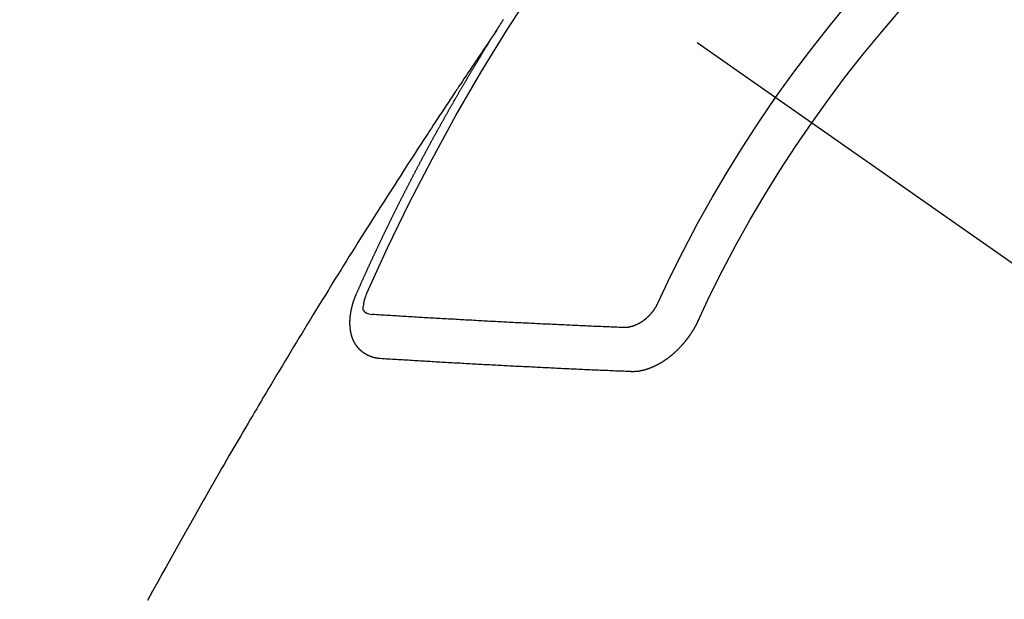
# Model space of a CAD drawing. Extents: x 83844 to 110317, y -25 to 8845.
# Drawn here: x 100120 to 100135, y 6777 to 6786 of the extents above; entities that cross this region are included whole.
import ezdxf

# ---------------------------------------------------------------- set-up
doc = ezdxf.new("R2010")
doc.units = 0
doc.header["$LTSCALE"] = 50
doc.header["$MEASUREMENT"] = 0
doc.linetypes.add('CENTER2', pattern=[1.125, 0.75, -0.125, 0.125, -0.125])
doc.linetypes.add('HIDDEN', pattern=[0.375, 0.25, -0.125])
doc.layers.get('0').update_dxf_attribs({"linetype": 'CONTINUOUS'})
doc.layers.get('DEFPOINTS').update_dxf_attribs({"color": 146, "linetype": 'CONTINUOUS'})
for name, color, linetype in [('150-機器', 8, 'CONTINUOUS'), ('160-文字', 254, 'CONTINUOUS'), ('166-寸法B', 11, 'CONTINUOUS')]:
    doc.layers.add(name, color=color, linetype=linetype)
doc.styles.add('KH001', font='txt')
doc.dimstyles.new('KH1xx030', dxfattribs={"dimscale": 30, "dimtxt": 2, "dimasz": 0.6, "dimexe": 0.3, "dimexo": 1.2, "dimgap": 0.5, "dimtad": 3, "dimdec": 1, "dimdsep": 46, "dimlunit": 6, "dimtxsty": 'KH001', "dimblk": 'DOT', "dimcen": 1, "dimdle": 1, "dimclrd": 256, "dimclre": 256, "dimclrt": 256, "dimadec": 0, "dimazin": 0, "dimtfac": 1, "dimtdec": 1, "dimtix": 1, "dimtmove": 2, "dimatfit": 3, "dimldrblk": 'CLOSEDBLANK', "dimfxl": 1, "dimtolj": 1, "dimtzin": 0, "dimlwd": -1, "dimlwe": -1, "dimarcsym": 0})

# ---------------------------------------------------------------- blocks, each defined once
blk = doc.blocks.new('_Dot')
at = {"color": 0, "linetype": 'ByBlock', "lineweight": -2}
blk.add_line((-0.5, 0), (-1, 0), dxfattribs=at)
at = {"color": 0, "linetype": 'ByBlock', "const_width": 0.5}
blk.add_lwpolyline([(-0.25, 0, 1), (0.25, 0, 1)], format="xyb", close=True, dxfattribs=at)
blk = doc.blocks.new('*D63')
at = {"layer": '166-寸法B', "transparency": 16777216}
for p, q in [((100238.782, 7009.942), (100238.782, 7171.697)), ((100032.933, 7009.942), (100247.782, 7009.942)), ((100238.782, 6752.942), (100238.782, 6991.942)), ((100062.933, 6734.942), (100247.782, 6734.942))]:
    blk.add_line(p, q, dxfattribs=at)
at = {"layer": 'DEFPOINTS', "color": 0, "transparency": 16777216}
for p in [(99996.933, 7009.942), (100238.782, 7009.942), (100026.933, 6734.942)]:
    blk.add_point(p, dxfattribs=at)
at = {"layer": '166-寸法B', "transparency": 16777216, "xscale": 18, "yscale": 18, "zscale": 18}
for p, rotation in [((100238.782, 7009.942), 90), ((100238.782, 6734.942), 270)]:
    blk.add_blockref('_Dot', p, dxfattribs=dict(at, rotation=rotation))
at = {"layer": '166-寸法B', "transparency": 16777216, "insert": (100193.782, 7102.337), "char_height": 60, "attachment_point": 5, "rotation": 90, "style": 'KH001'}
blk.add_mtext('\\A1;275', dxfattribs=at)
blk = doc.blocks.new('_ClosedBlank')
at = {"color": 0, "linetype": 'ByBlock', "lineweight": -2}
for p, q in [((-1, 0.16667), (0, 0)), ((-1, 0.16667), (-1, -0.16667)), ((0, 0), (-1, -0.16667))]:
    blk.add_line(p, q, dxfattribs=at)
blk = doc.blocks.new('F402_H')
at = {"layer": '150-機器', "color": 13, "linetype": 'CENTER2'}
blk.add_line((0, 0), (-244.018, -170.863), dxfattribs=at)
at = {"layer": '150-機器', "color": 13, "linetype": 'HIDDEN'}
for points in [[(-217.087, -153.962), (-217.091, -153.956), (-217.095, -153.95), (-217.097, -153.945), (-217.101, -153.939), (-217.105, -153.933), (-217.109, -153.927), (-217.112, -153.922), (-217.116, -153.916), (-217.119, -153.91), (-217.123, -153.905), (-217.127, -153.9), (-217.13, -153.893), (-217.133, -153.888), (-217.137, -153.883), (-217.14, -153.876), (-217.144, -153.871), (-217.148, -153.866), (-217.151, -153.859), (-217.155, -153.854), (-217.159, -153.849), (-217.162, -153.842), (-217.166, -153.837), (-217.169, -153.832), (-217.172, -153.826), (-217.176, -153.82), (-217.18, -153.815), (-217.183, -153.809), (-217.187, -153.803), (-217.19, -153.798)], [(-217.091, -153.956), (-217.048, -154.02), (-217.004, -154.085), (-216.961, -154.149), (-216.918, -154.213), (-216.888, -154.257), (-216.859, -154.301), (-216.829, -154.345), (-216.8, -154.389), (-216.783, -154.414), (-216.766, -154.439), (-216.749, -154.465), (-216.732, -154.49), (-216.715, -154.515), (-216.698, -154.54), (-216.681, -154.565), (-216.664, -154.59), (-216.651, -154.609), (-216.639, -154.628), (-216.626, -154.646), (-216.614, -154.665), (-216.588, -154.703), (-216.563, -154.741), (-216.538, -154.779), (-216.512, -154.817), (-216.5, -154.836), (-216.487, -154.855), (-216.474, -154.874), (-216.462, -154.893), (-216.445, -154.918), (-216.428, -154.943), (-216.412, -154.968), (-216.395, -154.993), (-216.378, -155.019), (-216.362, -155.044), (-216.345, -155.07), (-216.328, -155.095), (-216.291, -155.152), (-216.253, -155.209), (-216.216, -155.265), (-216.178, -155.322), (-216.149, -155.366), (-216.12, -155.411), (-216.091, -155.455), (-216.062, -155.499), (-216.041, -155.532), (-216.02, -155.564), (-215.998, -155.597), (-215.977, -155.629), (-215.928, -155.704), (-215.879, -155.779), (-215.83, -155.854), (-215.782, -155.93), (-215.728, -156.012), (-215.675, -156.095), (-215.622, -156.178), (-215.569, -156.26), (-215.52, -156.337), (-215.471, -156.413), (-215.422, -156.489), (-215.373, -156.565), (-215.312, -156.661), (-215.251, -156.756), (-215.19, -156.852), (-215.13, -156.948), (-215.09, -157.012), (-215.049, -157.075), (-215.009, -157.139), (-214.969, -157.203), (-214.925, -157.273), (-214.881, -157.344), (-214.837, -157.414), (-214.793, -157.484), (-214.749, -157.554), (-214.706, -157.625), (-214.662, -157.695), (-214.618, -157.766), (-214.571, -157.842), (-214.523, -157.919), (-214.476, -157.996), (-214.429, -158.073), (-214.393, -158.13), (-214.358, -158.188), (-214.322, -158.245), (-214.287, -158.303), (-214.244, -158.374), (-214.2, -158.444), (-214.157, -158.515), (-214.115, -158.586), (-214.072, -158.656), (-214.029, -158.727), (-213.986, -158.797), (-213.944, -158.868), (-213.901, -158.938), (-213.859, -159.009), (-213.816, -159.08), (-213.774, -159.15), (-213.731, -159.221), (-213.689, -159.292), (-213.647, -159.363), (-213.605, -159.434), (-213.566, -159.498), (-213.528, -159.563), (-213.49, -159.627), (-213.452, -159.691), (-213.422, -159.743), (-213.391, -159.794), (-213.361, -159.845), (-213.33, -159.897), (-213.292, -159.961), (-213.255, -160.025), (-213.217, -160.09), (-213.179, -160.154), (-213.134, -160.231), (-213.089, -160.309), (-213.044, -160.386), (-212.999, -160.464), (-212.962, -160.528), (-212.924, -160.593), (-212.887, -160.657), (-212.85, -160.722), (-212.809, -160.793), (-212.769, -160.864), (-212.728, -160.935), (-212.687, -161.006), (-212.662, -161.051), (-212.636, -161.096), (-212.61, -161.141), (-212.584, -161.186), (-212.559, -161.232), (-212.533, -161.277), (-212.507, -161.322), (-212.482, -161.368), (-212.409, -161.497), (-212.336, -161.626), (-212.263, -161.755), (-212.191, -161.884), (-212.14, -161.975), (-212.09, -162.065), (-212.04, -162.156), (-211.989, -162.246), (-211.911, -162.388), (-211.833, -162.531), (-211.754, -162.673)], [(-214.943, -157.995), (-214.948, -157.985), (-214.951, -157.977), (-214.955, -157.968), (-214.958, -157.96), (-214.962, -157.952), (-214.967, -157.943), (-214.97, -157.934), (-214.974, -157.926), (-214.977, -157.917), (-214.981, -157.909), (-214.985, -157.9), (-214.989, -157.891), (-214.993, -157.883), (-214.996, -157.874), (-215, -157.866), (-215.004, -157.857), (-215.008, -157.849), (-215.011, -157.84), (-215.015, -157.832), (-215.019, -157.822), (-215.023, -157.814), (-215.027, -157.806), (-215.03, -157.797), (-215.034, -157.789), (-215.039, -157.78), (-215.042, -157.772), (-215.046, -157.763), (-215.049, -157.755), (-215.053, -157.745), (-215.058, -157.737), (-215.061, -157.729), (-215.065, -157.72), (-215.068, -157.712), (-215.073, -157.703), (-215.077, -157.695), (-215.08, -157.686), (-215.084, -157.678), (-215.089, -157.669), (-215.092, -157.66), (-215.096, -157.652), (-215.1, -157.644), (-215.104, -157.635), (-215.108, -157.626), (-215.111, -157.618), (-215.116, -157.61), (-215.12, -157.601), (-215.123, -157.592), (-215.127, -157.584), (-215.132, -157.575), (-215.135, -157.566), (-215.139, -157.558), (-215.143, -157.55), (-215.147, -157.541), (-215.15, -157.532), (-215.155, -157.524), (-215.158, -157.516), (-215.162, -157.506), (-215.167, -157.498), (-215.17, -157.49), (-215.174, -157.481), (-215.179, -157.473), (-215.182, -157.464), (-215.186, -157.456), (-215.191, -157.447), (-215.194, -157.438), (-215.198, -157.43), (-215.203, -157.421), (-215.206, -157.413), (-215.21, -157.404), (-215.214, -157.396), (-215.218, -157.387), (-215.222, -157.378), (-215.226, -157.371), (-215.23, -157.361), (-215.234, -157.353), (-215.238, -157.345), (-215.242, -157.335), (-215.246, -157.328), (-215.25, -157.319), (-215.253, -157.311), (-215.258, -157.302), (-215.262, -157.293), (-215.266, -157.285), (-215.27, -157.276), (-215.274, -157.268), (-215.278, -157.26), (-215.282, -157.25), (-215.286, -157.242), (-215.29, -157.234), (-215.294, -157.225), (-215.298, -157.217), (-215.302, -157.208), (-215.307, -157.199), (-215.31, -157.191), (-215.315, -157.183), (-215.319, -157.174), (-215.322, -157.165), (-215.326, -157.157), (-215.331, -157.148), (-215.335, -157.14), (-215.338, -157.132), (-215.343, -157.123), (-215.347, -157.114), (-215.35, -157.106), (-215.355, -157.097), (-215.359, -157.089), (-215.363, -157.081), (-215.367, -157.071), (-215.371, -157.063), (-215.375, -157.055), (-215.38, -157.046), (-215.383, -157.038), (-215.388, -157.029), (-215.392, -157.02), (-215.396, -157.013), (-215.4, -157.003), (-215.405, -156.995), (-215.408, -156.987), (-215.413, -156.978), (-215.417, -156.97), (-215.421, -156.962), (-215.425, -156.952), (-215.429, -156.944), (-215.433, -156.935), (-215.438, -156.927), (-215.441, -156.919), (-215.446, -156.91), (-215.45, -156.901), (-215.454, -156.893), (-215.458, -156.884), (-215.462, -156.876), (-215.466, -156.867), (-215.471, -156.859), (-215.474, -156.851), (-215.479, -156.842), (-215.483, -156.833), (-215.488, -156.825), (-215.491, -156.816), (-215.495, -156.808), (-215.5, -156.799), (-215.504, -156.791), (-215.509, -156.782), (-215.512, -156.774), (-215.517, -156.766), (-215.521, -156.756), (-215.525, -156.748), (-215.529, -156.739), (-215.533, -156.731), (-215.538, -156.723), (-215.542, -156.714), (-215.546, -156.706), (-215.55, -156.697), (-215.555, -156.689), (-215.559, -156.681), (-215.563, -156.672), (-215.567, -156.664), (-215.571, -156.654), (-215.576, -156.646), (-215.58, -156.638), (-215.584, -156.629), (-215.589, -156.621), (-215.593, -156.612), (-215.597, -156.604), (-215.602, -156.595), (-215.605, -156.587), (-215.61, -156.579), (-215.614, -156.57), (-215.618, -156.562), (-215.623, -156.553), (-215.627, -156.544), (-215.631, -156.536), (-215.636, -156.528), (-215.639, -156.519), (-215.644, -156.51), (-215.649, -156.503), (-215.653, -156.493), (-215.657, -156.485), (-215.662, -156.477), (-215.665, -156.468), (-215.67, -156.459), (-215.675, -156.451), (-215.678, -156.443), (-215.683, -156.434), (-215.687, -156.426), (-215.691, -156.417), (-215.696, -156.409), (-215.701, -156.4), (-215.704, -156.392), (-215.709, -156.383), (-215.713, -156.375), (-215.718, -156.366), (-215.722, -156.358), (-215.726, -156.35), (-215.73, -156.341), (-215.735, -156.333), (-215.74, -156.324), (-215.744, -156.316), (-215.748, -156.307), (-215.752, -156.299), (-215.757, -156.29), (-215.761, -156.282), (-215.766, -156.273), (-215.77, -156.265), (-215.775, -156.256), (-215.778, -156.248), (-215.783, -156.239), (-215.788, -156.231), (-215.792, -156.223), (-215.796, -156.214), (-215.8, -156.206), (-215.805, -156.197), (-215.81, -156.189), (-215.814, -156.18), (-215.818, -156.172), (-215.823, -156.163), (-215.827, -156.155), (-215.831, -156.146), (-215.836, -156.138), (-215.841, -156.129), (-215.845, -156.121), (-215.849, -156.112), (-215.853, -156.104), (-215.858, -156.095), (-215.863, -156.087), (-215.867, -156.079), (-215.871, -156.07), (-215.876, -156.061), (-215.88, -156.054), (-215.885, -156.045), (-215.889, -156.037), (-215.893, -156.028), (-215.898, -156.02), (-215.903, -156.011), (-215.907, -156.003), (-215.912, -155.994), (-215.915, -155.986), (-215.92, -155.977), (-215.925, -155.969), (-215.93, -155.96), (-215.934, -155.952), (-215.939, -155.944), (-215.942, -155.935), (-215.947, -155.926), (-215.952, -155.918), (-215.957, -155.91), (-215.961, -155.902), (-215.966, -155.893), (-215.97, -155.884), (-215.974, -155.876), (-215.979, -155.867), (-215.983, -155.859), (-215.988, -155.85), (-215.993, -155.842), (-215.998, -155.834), (-216.002, -155.826), (-216.006, -155.817), (-216.01, -155.809), (-216.015, -155.8), (-216.02, -155.792), (-216.024, -155.783), (-216.029, -155.775), (-216.034, -155.767), (-216.038, -155.759), (-216.043, -155.75), (-216.047, -155.741), (-216.051, -155.733), (-216.056, -155.724), (-216.061, -155.716), (-216.065, -155.707), (-216.07, -155.699), (-216.075, -155.691), (-216.079, -155.683), (-216.084, -155.674), (-216.088, -155.666), (-216.093, -155.657), (-216.098, -155.648), (-216.102, -155.64), (-216.106, -155.631), (-216.111, -155.623), (-216.116, -155.615), (-216.12, -155.607), (-216.125, -155.598), (-216.129, -155.59), (-216.134, -155.581), (-216.139, -155.572), (-216.143, -155.565), (-216.148, -155.556), (-216.153, -155.548), (-216.158, -155.539), (-216.162, -155.531), (-216.167, -155.522), (-216.171, -155.515), (-216.176, -155.506), (-216.181, -155.497), (-216.185, -155.489), (-216.19, -155.48), (-216.194, -155.472), (-216.199, -155.464), (-216.204, -155.456), (-216.209, -155.447), (-216.214, -155.438), (-216.218, -155.43), (-216.223, -155.422), (-216.227, -155.414), (-216.232, -155.405), (-216.236, -155.397), (-216.241, -155.388), (-216.246, -155.38), (-216.25, -155.372), (-216.255, -155.363), (-216.26, -155.355), (-216.265, -155.346), (-216.269, -155.338), (-216.274, -155.33), (-216.279, -155.321), (-216.283, -155.313), (-216.288, -155.304), (-216.292, -155.296), (-216.297, -155.287), (-216.302, -155.279), (-216.306, -155.271), (-216.312, -155.263), (-216.317, -155.255), (-216.321, -155.246), (-216.326, -155.237), (-216.331, -155.229), (-216.336, -155.221), (-216.34, -155.213), (-216.345, -155.204), (-216.35, -155.195), (-216.354, -155.187), (-216.359, -155.179), (-216.363, -155.171), (-216.369, -155.162), (-216.374, -155.154), (-216.378, -155.146), (-216.383, -155.137), (-216.387, -155.129), (-216.392, -155.12), (-216.397, -155.112), (-216.402, -155.104), (-216.406, -155.095), (-216.412, -155.088), (-216.417, -155.079), (-216.421, -155.07), (-216.426, -155.062), (-216.431, -155.053), (-216.435, -155.046), (-216.44, -155.037), (-216.446, -155.029), (-216.45, -155.021), (-216.455, -155.012), (-216.46, -155.003), (-216.464, -154.995), (-216.469, -154.987), (-216.473, -154.979), (-216.479, -154.97), (-216.484, -154.962), (-216.488, -154.954), (-216.493, -154.945), (-216.498, -154.937), (-216.502, -154.928), (-216.508, -154.92), (-216.512, -154.912), (-216.517, -154.904), (-216.522, -154.895), (-216.527, -154.887), (-216.532, -154.879), (-216.537, -154.871), (-216.542, -154.862), (-216.546, -154.853), (-216.551, -154.845), (-216.557, -154.837), (-216.561, -154.828), (-216.566, -154.82), (-216.571, -154.812), (-216.576, -154.804), (-216.581, -154.796), (-216.586, -154.787), (-216.59, -154.779), (-216.595, -154.77), (-216.601, -154.762), (-216.605, -154.754), (-216.61, -154.745), (-216.615, -154.737), (-216.62, -154.729), (-216.625, -154.721), (-216.63, -154.712), (-216.634, -154.704), (-216.64, -154.696), (-216.644, -154.688), (-216.649, -154.679), (-216.654, -154.67), (-216.659, -154.663), (-216.664, -154.654), (-216.669, -154.645), (-216.674, -154.638), (-216.679, -154.629), (-216.684, -154.621), (-216.688, -154.613), (-216.694, -154.605), (-216.699, -154.596), (-216.703, -154.588), (-216.709, -154.58), (-216.714, -154.571), (-216.718, -154.563), (-216.723, -154.554), (-216.728, -154.547), (-216.733, -154.538), (-216.738, -154.529), (-216.743, -154.522), (-216.748, -154.513), (-216.753, -154.505), (-216.758, -154.497), (-216.763, -154.489), (-216.768, -154.48), (-216.773, -154.472), (-216.778, -154.464), (-216.783, -154.455), (-216.788, -154.448), (-216.793, -154.439), (-216.798, -154.43), (-216.803, -154.423), (-216.808, -154.414), (-216.813, -154.405), (-216.818, -154.398), (-216.823, -154.389), (-216.828, -154.381), (-216.833, -154.373), (-216.838, -154.364), (-216.843, -154.356), (-216.848, -154.348), (-216.853, -154.34), (-216.858, -154.331), (-216.863, -154.323), (-216.868, -154.315), (-216.873, -154.307), (-216.878, -154.299), (-216.883, -154.29), (-216.888, -154.282), (-216.893, -154.274), (-216.898, -154.266), (-216.904, -154.257), (-216.908, -154.25), (-216.913, -154.241), (-216.919, -154.233), (-216.923, -154.225), (-216.929, -154.216), (-216.934, -154.208), (-216.94, -154.2), (-216.944, -154.192), (-216.949, -154.183), (-216.955, -154.175), (-216.959, -154.167), (-216.965, -154.159), (-216.97, -154.15), (-216.975, -154.143), (-216.98, -154.134), (-216.985, -154.126), (-216.99, -154.118), (-216.995, -154.11), (-217, -154.101), (-217.005, -154.093), (-217.01, -154.085), (-217.015, -154.076), (-217.02, -154.069), (-217.025, -154.06), (-217.031, -154.052), (-217.036, -154.043), (-217.041, -154.036), (-217.046, -154.027), (-217.052, -154.019), (-217.056, -154.011), (-217.062, -154.003), (-217.067, -153.994), (-217.072, -153.987), (-217.077, -153.978), (-217.082, -153.97), (-217.087, -153.962)], [(-215.31, -158.977), (-215.308, -158.977), (-215.306, -158.976), (-215.303, -158.976), (-215.301, -158.976), (-215.298, -158.976), (-215.295, -158.975), (-215.293, -158.975), (-215.291, -158.975), (-215.288, -158.975), (-215.286, -158.975), (-215.284, -158.974), (-215.281, -158.974), (-215.279, -158.973), (-215.276, -158.973), (-215.274, -158.973), (-215.271, -158.973), (-215.269, -158.973), (-215.266, -158.972), (-215.264, -158.971), (-215.262, -158.971), (-215.26, -158.971), (-215.257, -158.971), (-215.255, -158.97), (-215.252, -158.969), (-215.249, -158.97), (-215.247, -158.969), (-215.245, -158.969), (-215.243, -158.969), (-215.24, -158.968), (-215.237, -158.968), (-215.235, -158.967), (-215.233, -158.967), (-215.231, -158.966), (-215.229, -158.965), (-215.226, -158.965), (-215.224, -158.964), (-215.222, -158.964), (-215.22, -158.964), (-215.217, -158.963), (-215.214, -158.962), (-215.213, -158.961), (-215.211, -158.961), (-215.208, -158.961), (-215.205, -158.96), (-215.203, -158.959), (-215.201, -158.958), (-215.199, -158.958), (-215.197, -158.958), (-215.194, -158.957), (-215.192, -158.955), (-215.19, -158.955), (-215.188, -158.955), (-215.185, -158.954), (-215.183, -158.953), (-215.181, -158.952), (-215.179, -158.952), (-215.176, -158.95), (-215.174, -158.95), (-215.173, -158.949), (-215.17, -158.949), (-215.167, -158.948), (-215.166, -158.947), (-215.164, -158.946), (-215.162, -158.945), (-215.159, -158.944), (-215.157, -158.944), (-215.155, -158.943), (-215.153, -158.942), (-215.15, -158.941), (-215.148, -158.94), (-215.147, -158.939), (-215.144, -158.939), (-215.142, -158.937), (-215.14, -158.937), (-215.138, -158.936), (-215.136, -158.935), (-215.133, -158.934), (-215.132, -158.933), (-215.13, -158.932), (-215.128, -158.931), (-215.125, -158.93), (-215.123, -158.929), (-215.122, -158.928), (-215.119, -158.928), (-215.117, -158.926), (-215.115, -158.925), (-215.113, -158.924), (-215.111, -158.923), (-215.109, -158.921), (-215.107, -158.921), (-215.105, -158.92), (-215.104, -158.919), (-215.101, -158.917), (-215.099, -158.917), (-215.097, -158.916), (-215.096, -158.915), (-215.093, -158.913), (-215.091, -158.912), (-215.089, -158.911), (-215.088, -158.91), (-215.085, -158.908), (-215.084, -158.907), (-215.082, -158.906), (-215.08, -158.906), (-215.077, -158.904), (-215.076, -158.903), (-215.074, -158.902), (-215.072, -158.901), (-215.07, -158.899), (-215.068, -158.898), (-215.067, -158.897), (-215.064, -158.895), (-215.063, -158.894), (-215.061, -158.893), (-215.059, -158.892), (-215.057, -158.89), (-215.055, -158.889), (-215.054, -158.888), (-215.052, -158.886), (-215.05, -158.885), (-215.048, -158.884), (-215.046, -158.882), (-215.045, -158.881), (-215.042, -158.88), (-215.041, -158.878), (-215.039, -158.877), (-215.037, -158.876), (-215.035, -158.874), (-215.034, -158.872), (-215.032, -158.871), (-215.031, -158.87), (-215.028, -158.868), (-215.026, -158.867), (-215.025, -158.865), (-215.024, -158.864), (-215.021, -158.862), (-215.02, -158.861), (-215.018, -158.86), (-215.017, -158.858), (-215.015, -158.856), (-215.013, -158.855), (-215.011, -158.854), (-215.01, -158.852), (-215.008, -158.851), (-215.006, -158.849), (-215.005, -158.847), (-215.003, -158.846), (-215.001, -158.845), (-215, -158.843), (-214.998, -158.841), (-214.997, -158.84), (-214.995, -158.838), (-214.993, -158.837), (-214.992, -158.835), (-214.99, -158.834), (-214.989, -158.832), (-214.987, -158.83), (-214.986, -158.828), (-214.984, -158.827), (-214.983, -158.826), (-214.981, -158.823), (-214.979, -158.822), (-214.978, -158.82), (-214.976, -158.819), (-214.975, -158.817), (-214.973, -158.814), (-214.972, -158.813), (-214.971, -158.811), (-214.969, -158.81), (-214.967, -158.808), (-214.966, -158.806), (-214.965, -158.804), (-214.963, -158.802), (-214.962, -158.801), (-214.96, -158.799), (-214.959, -158.797), (-214.957, -158.796), (-214.956, -158.794), (-214.955, -158.792), (-214.953, -158.79), (-214.952, -158.788), (-214.951, -158.786), (-214.949, -158.784), (-214.948, -158.783), (-214.947, -158.781), (-214.945, -158.779), (-214.944, -158.777), (-214.942, -158.775), (-214.941, -158.773), (-214.94, -158.772), (-214.938, -158.769), (-214.937, -158.767), (-214.936, -158.765), (-214.934, -158.764), (-214.933, -158.762), (-214.932, -158.76), (-214.93, -158.757), (-214.929, -158.755), (-214.928, -158.754), (-214.927, -158.752), (-214.926, -158.75), (-214.925, -158.748), (-214.924, -158.746), (-214.922, -158.743), (-214.921, -158.741), (-214.92, -158.739), (-214.919, -158.737), (-214.918, -158.735), (-214.917, -158.733), (-214.916, -158.731), (-214.915, -158.729), (-214.913, -158.727), (-214.912, -158.725), (-214.911, -158.723), (-214.91, -158.721), (-214.909, -158.719), (-214.908, -158.717), (-214.907, -158.714), (-214.906, -158.712), (-214.905, -158.71), (-214.904, -158.708), (-214.902, -158.706), (-214.901, -158.704), (-214.9, -158.701), (-214.899, -158.699), (-214.898, -158.697), (-214.897, -158.695), (-214.897, -158.692), (-214.896, -158.691), (-214.895, -158.689), (-214.894, -158.687), (-214.893, -158.684), (-214.892, -158.682), (-214.891, -158.68), (-214.891, -158.677), (-214.889, -158.675), (-214.888, -158.673), (-214.887, -158.67), (-214.886, -158.668), (-214.886, -158.665), (-214.884, -158.663), (-214.883, -158.661), (-214.883, -158.658), (-214.882, -158.656), (-214.881, -158.654), (-214.88, -158.652), (-214.88, -158.649), (-214.879, -158.647), (-214.878, -158.644), (-214.877, -158.642), (-214.877, -158.639), (-214.876, -158.638), (-214.875, -158.635), (-214.874, -158.633), (-214.874, -158.631), (-214.873, -158.629), (-214.873, -158.626), (-214.872, -158.624), (-214.871, -158.621), (-214.871, -158.618), (-214.87, -158.616), (-214.869, -158.614), (-214.869, -158.611), (-214.868, -158.609), (-214.867, -158.606), (-214.867, -158.603), (-214.866, -158.601), (-214.865, -158.599), (-214.865, -158.596), (-214.864, -158.594), (-214.864, -158.592), (-214.863, -158.589), (-214.863, -158.586), (-214.862, -158.584), (-214.861, -158.581), (-214.861, -158.579), (-214.86, -158.576), (-214.859, -158.574), (-214.86, -158.572), (-214.859, -158.569), (-214.859, -158.566), (-214.858, -158.563), (-214.858, -158.56), (-214.857, -158.558), (-214.856, -158.556), (-214.857, -158.554), (-214.856, -158.551), (-214.856, -158.548), (-214.855, -158.545), (-214.855, -158.542), (-214.854, -158.54), (-214.854, -158.537), (-214.854, -158.535), (-214.853, -158.532), (-214.853, -158.529), (-214.852, -158.526), (-214.853, -158.524), (-214.852, -158.521), (-214.852, -158.519), (-214.851, -158.516), (-214.852, -158.514), (-214.851, -158.511), (-214.851, -158.508), (-214.85, -158.505), (-214.85, -158.503), (-214.85, -158.5), (-214.85, -158.497), (-214.849, -158.495), (-214.849, -158.492), (-214.849, -158.49), (-214.848, -158.487), (-214.849, -158.485), (-214.849, -158.481), (-214.848, -158.478), (-214.848, -158.476), (-214.848, -158.473), (-214.848, -158.471), (-214.847, -158.468), (-214.848, -158.465), (-214.848, -158.462), (-214.847, -158.459), (-214.847, -158.457), (-214.847, -158.454), (-214.847, -158.451), (-214.847, -158.448), (-214.847, -158.446), (-214.846, -158.443), (-214.847, -158.44), (-214.847, -158.437), (-214.847, -158.435), (-214.847, -158.432), (-214.847, -158.428), (-214.847, -158.426), (-214.846, -158.424), (-214.847, -158.42), (-214.847, -158.418), (-214.846, -158.415), (-214.847, -158.412), (-214.847, -158.409), (-214.847, -158.407), (-214.847, -158.403), (-214.848, -158.401), (-214.847, -158.398), (-214.847, -158.395), (-214.847, -158.393), (-214.848, -158.389), (-214.848, -158.387), (-214.847, -158.384), (-214.848, -158.381), (-214.848, -158.378), (-214.849, -158.375), (-214.848, -158.372), (-214.849, -158.369), (-214.849, -158.367), (-214.85, -158.364), (-214.849, -158.361), (-214.85, -158.358), (-214.849, -158.355), (-214.85, -158.352), (-214.851, -158.35), (-214.851, -158.346), (-214.851, -158.344), (-214.851, -158.34), (-214.851, -158.338), (-214.852, -158.335), (-214.852, -158.332), (-214.852, -158.329), (-214.853, -158.326), (-214.853, -158.324), (-214.853, -158.32), (-214.854, -158.318), (-214.854, -158.314), (-214.854, -158.312), (-214.855, -158.309), (-214.855, -158.305), (-214.855, -158.303), (-214.856, -158.3), (-214.856, -158.296), (-214.857, -158.294), (-214.858, -158.291), (-214.858, -158.288), (-214.858, -158.285), (-214.859, -158.282), (-214.859, -158.279), (-214.859, -158.277), (-214.86, -158.274), (-214.86, -158.27), (-214.861, -158.268), (-214.861, -158.265), (-214.862, -158.262), (-214.862, -158.258), (-214.863, -158.256), (-214.864, -158.253), (-214.864, -158.249), (-214.865, -158.246), (-214.865, -158.244), (-214.866, -158.241), (-214.867, -158.238), (-214.867, -158.234), (-214.868, -158.231), (-214.868, -158.229), (-214.869, -158.226), (-214.869, -158.223), (-214.87, -158.22), (-214.871, -158.217), (-214.871, -158.214), (-214.872, -158.211), (-214.873, -158.208), (-214.873, -158.205), (-214.874, -158.202), (-214.875, -158.199), (-214.876, -158.196), (-214.876, -158.193), (-214.877, -158.19), (-214.878, -158.187), (-214.878, -158.184), (-214.879, -158.181), (-214.88, -158.178), (-214.881, -158.175), (-214.882, -158.172), (-214.882, -158.169), (-214.883, -158.166), (-214.884, -158.163), (-214.885, -158.16), (-214.886, -158.157), (-214.886, -158.154), (-214.887, -158.151), (-214.888, -158.148), (-214.889, -158.145), (-214.89, -158.142), (-214.891, -158.139), (-214.891, -158.136), (-214.892, -158.133), (-214.893, -158.13), (-214.895, -158.127), (-214.895, -158.124), (-214.896, -158.121), (-214.897, -158.118), (-214.898, -158.115), (-214.899, -158.112), (-214.9, -158.109), (-214.901, -158.106), (-214.902, -158.103), (-214.903, -158.1), (-214.903, -158.097), (-214.905, -158.093), (-214.906, -158.09), (-214.907, -158.087), (-214.908, -158.085), (-214.909, -158.082), (-214.91, -158.079), (-214.911, -158.076), (-214.912, -158.073), (-214.913, -158.069), (-214.915, -158.067), (-214.916, -158.063), (-214.917, -158.06), (-214.918, -158.057), (-214.919, -158.054), (-214.921, -158.052), (-214.921, -158.049), (-214.922, -158.046), (-214.924, -158.042), (-214.926, -158.039), (-214.926, -158.036), (-214.927, -158.033), (-214.928, -158.03), (-214.93, -158.028), (-214.931, -158.024), (-214.932, -158.021), (-214.933, -158.018), (-214.935, -158.015), (-214.936, -158.012), (-214.937, -158.009), (-214.938, -158.006), (-214.94, -158.003), (-214.941, -158), (-214.942, -157.997), (-214.943, -157.995)], [(-215.106, -157.969), (-215.098, -157.988), (-215.091, -158.008), (-215.083, -158.028), (-215.076, -158.049), (-215.072, -158.061), (-215.068, -158.074), (-215.064, -158.087), (-215.061, -158.1), (-215.057, -158.119), (-215.054, -158.137), (-215.051, -158.157), (-215.048, -158.176), (-215.045, -158.189), (-215.043, -158.201), (-215.043, -158.213), (-215.044, -158.225), (-215.049, -158.238), (-215.058, -158.249), (-215.068, -158.26), (-215.08, -158.269), (-215.106, -158.283), (-215.133, -158.293), (-215.162, -158.299), (-215.191, -158.303)], [(-219.547, -158.129), (-219.544, -158.132), (-219.543, -158.136), (-219.542, -158.139), (-219.54, -158.142), (-219.538, -158.146), (-219.536, -158.149), (-219.535, -158.152), (-219.534, -158.156), (-219.531, -158.16), (-219.53, -158.162), (-219.528, -158.166), (-219.526, -158.169), (-219.524, -158.173), (-219.522, -158.176), (-219.521, -158.179), (-219.519, -158.183), (-219.517, -158.186), (-219.515, -158.19), (-219.513, -158.193), (-219.511, -158.195), (-219.509, -158.199), (-219.507, -158.202), (-219.505, -158.206), (-219.503, -158.209), (-219.501, -158.212), (-219.498, -158.216), (-219.497, -158.218), (-219.495, -158.222), (-219.493, -158.225), (-219.49, -158.228), (-219.488, -158.232), (-219.486, -158.235), (-219.484, -158.238), (-219.482, -158.241), (-219.48, -158.244), (-219.477, -158.247), (-219.475, -158.25), (-219.473, -158.254), (-219.47, -158.256), (-219.467, -158.26), (-219.465, -158.263), (-219.463, -158.265), (-219.461, -158.269), (-219.459, -158.272), (-219.456, -158.275), (-219.453, -158.278), (-219.451, -158.281), (-219.448, -158.284), (-219.446, -158.286), (-219.444, -158.29), (-219.441, -158.292), (-219.439, -158.296), (-219.436, -158.299), (-219.433, -158.302), (-219.431, -158.305), (-219.428, -158.307), (-219.426, -158.31), (-219.423, -158.313), (-219.421, -158.316), (-219.418, -158.319), (-219.415, -158.322), (-219.413, -158.324), (-219.41, -158.326), (-219.407, -158.33), (-219.404, -158.332), (-219.401, -158.335), (-219.399, -158.338), (-219.396, -158.34), (-219.393, -158.343), (-219.39, -158.346), (-219.388, -158.348), (-219.385, -158.351), (-219.382, -158.353), (-219.379, -158.356), (-219.377, -158.358), (-219.373, -158.361), (-219.371, -158.364), (-219.368, -158.367), (-219.366, -158.369), (-219.362, -158.371), (-219.359, -158.374), (-219.357, -158.376), (-219.354, -158.379), (-219.351, -158.381), (-219.348, -158.383), (-219.345, -158.386), (-219.342, -158.387), (-219.338, -158.39), (-219.335, -158.393), (-219.333, -158.394), (-219.33, -158.397), (-219.327, -158.399), (-219.323, -158.401), (-219.32, -158.404), (-219.318, -158.406), (-219.314, -158.408), (-219.311, -158.41), (-219.308, -158.412), (-219.305, -158.414), (-219.302, -158.416), (-219.299, -158.418), (-219.295, -158.42), (-219.293, -158.422), (-219.289, -158.424), (-219.286, -158.426), (-219.283, -158.428), (-219.28, -158.43), (-219.276, -158.432), (-219.274, -158.433), (-219.27, -158.436), (-219.267, -158.437), (-219.263, -158.44), (-219.26, -158.441), (-219.258, -158.443), (-219.254, -158.444), (-219.25, -158.446), (-219.248, -158.448), (-219.244, -158.449), (-219.241, -158.451), (-219.237, -158.453), (-219.235, -158.455), (-219.231, -158.456), (-219.228, -158.457), (-219.225, -158.459), (-219.221, -158.46), (-219.218, -158.461), (-219.215, -158.463), (-219.211, -158.465), (-219.208, -158.467), (-219.205, -158.468), (-219.201, -158.469), (-219.198, -158.47), (-219.195, -158.472), (-219.191, -158.473), (-219.189, -158.474), (-219.185, -158.475), (-219.182, -158.476), (-219.178, -158.477), (-219.175, -158.479), (-219.172, -158.48), (-219.168, -158.481), (-219.166, -158.482), (-219.162, -158.483), (-219.159, -158.484), (-219.155, -158.485), (-219.152, -158.486), (-219.149, -158.487), (-219.145, -158.488), (-219.143, -158.489), (-219.139, -158.49), (-219.136, -158.49), (-219.132, -158.491), (-219.129, -158.493), (-219.126, -158.493), (-219.122, -158.494), (-219.119, -158.494), (-219.116, -158.496), (-219.113, -158.496), (-219.109, -158.496), (-219.106, -158.497), (-219.103, -158.498), (-219.1, -158.498), (-219.096, -158.499), (-219.094, -158.5), (-219.09, -158.5), (-219.087, -158.5), (-219.084, -158.501), (-219.08, -158.501), (-219.077, -158.502), (-219.074, -158.502), (-219.071, -158.502), (-219.068, -158.503), (-219.065, -158.503), (-219.062, -158.503), (-219.058, -158.503), (-219.056, -158.503), (-219.052, -158.503), (-219.049, -158.504), (-219.046, -158.504), (-219.043, -158.503), (-219.041, -158.504), (-219.037, -158.504), (-219.034, -158.504), (-219.031, -158.503), (-219.028, -158.504), (-219.025, -158.504), (-219.023, -158.504), (-219.019, -158.503), (-219.016, -158.503), (-219.013, -158.503), (-219.01, -158.502)], [(-219.01, -158.502), (-218.981, -158.501), (-218.951, -158.5), (-218.921, -158.499), (-218.891, -158.498), (-218.862, -158.497), (-218.832, -158.496), (-218.803, -158.494), (-218.773, -158.493), (-218.743, -158.492), (-218.714, -158.491), (-218.684, -158.489), (-218.654, -158.488), (-218.624, -158.486), (-218.595, -158.485), (-218.565, -158.484), (-218.536, -158.483), (-218.506, -158.481), (-218.476, -158.48), (-218.446, -158.478), (-218.416, -158.477), (-218.387, -158.476), (-218.357, -158.475), (-218.327, -158.473), (-218.297, -158.472), (-218.268, -158.47), (-218.238, -158.469), (-218.208, -158.467), (-218.178, -158.466), (-218.149, -158.465), (-218.118, -158.463), (-218.089, -158.462), (-218.059, -158.461), (-218.03, -158.459), (-217.999, -158.458), (-217.97, -158.456), (-217.94, -158.455), (-217.91, -158.453), (-217.88, -158.452), (-217.85, -158.45), (-217.819, -158.45), (-217.79, -158.449), (-217.759, -158.447), (-217.73, -158.446), (-217.7, -158.444), (-217.67, -158.443), (-217.64, -158.441), (-217.61, -158.44), (-217.58, -158.438), (-217.55, -158.437), (-217.52, -158.435), (-217.49, -158.434), (-217.46, -158.432), (-217.43, -158.431), (-217.4, -158.429), (-217.37, -158.428), (-217.341, -158.426), (-217.31, -158.425), (-217.281, -158.423), (-217.25, -158.421), (-217.22, -158.42), (-217.19, -158.418), (-217.16, -158.417), (-217.13, -158.415), (-217.1, -158.414), (-217.069, -158.412), (-217.04, -158.411), (-217.009, -158.409), (-216.98, -158.408), (-216.949, -158.406), (-216.919, -158.404), (-216.889, -158.403), (-216.859, -158.401), (-216.829, -158.399), (-216.799, -158.398), (-216.769, -158.396), (-216.738, -158.394), (-216.708, -158.392), (-216.678, -158.391), (-216.648, -158.389), (-216.618, -158.388), (-216.587, -158.386), (-216.558, -158.385), (-216.527, -158.383), (-216.497, -158.381), (-216.466, -158.379), (-216.436, -158.377), (-216.406, -158.376), (-216.376, -158.374), (-216.346, -158.373), (-216.315, -158.371), (-216.285, -158.369), (-216.254, -158.367), (-216.225, -158.366), (-216.194, -158.364), (-216.164, -158.362), (-216.134, -158.361), (-216.103, -158.359), (-216.073, -158.357), (-216.043, -158.355), (-216.012, -158.353), (-215.982, -158.352), (-215.951, -158.35), (-215.921, -158.348), (-215.891, -158.347), (-215.861, -158.345), (-215.831, -158.343), (-215.8, -158.341), (-215.77, -158.339), (-215.739, -158.338), (-215.709, -158.336), (-215.679, -158.334), (-215.648, -158.332), (-215.617, -158.33), (-215.587, -158.328), (-215.556, -158.326), (-215.526, -158.324), (-215.495, -158.323), (-215.465, -158.321), (-215.435, -158.319), (-215.404, -158.317), (-215.374, -158.315), (-215.344, -158.313), (-215.314, -158.311), (-215.282, -158.309), (-215.252, -158.307), (-215.222, -158.305), (-215.191, -158.303)], [(-220.167, -158.391), (-220.166, -158.394), (-220.164, -158.398), (-220.162, -158.401), (-220.161, -158.404), (-220.159, -158.407), (-220.158, -158.411), (-220.156, -158.413), (-220.155, -158.416), (-220.153, -158.42), (-220.152, -158.423), (-220.151, -158.426), (-220.149, -158.429), (-220.147, -158.433), (-220.146, -158.435), (-220.144, -158.439), (-220.142, -158.441), (-220.141, -158.445), (-220.139, -158.448), (-220.138, -158.452), (-220.136, -158.454), (-220.135, -158.458), (-220.133, -158.46), (-220.131, -158.464), (-220.13, -158.467), (-220.128, -158.47), (-220.127, -158.473), (-220.124, -158.476), (-220.123, -158.479), (-220.121, -158.482), (-220.12, -158.485), (-220.118, -158.489), (-220.116, -158.491), (-220.115, -158.495), (-220.113, -158.497), (-220.111, -158.501), (-220.11, -158.504), (-220.107, -158.507), (-220.105, -158.51), (-220.104, -158.513), (-220.102, -158.517), (-220.1, -158.519), (-220.099, -158.523), (-220.097, -158.525), (-220.095, -158.529), (-220.093, -158.531), (-220.092, -158.535), (-220.089, -158.538), (-220.088, -158.541), (-220.085, -158.544), (-220.084, -158.546), (-220.082, -158.55), (-220.08, -158.553), (-220.078, -158.556), (-220.076, -158.559), (-220.074, -158.562), (-220.073, -158.565), (-220.071, -158.568), (-220.069, -158.571), (-220.066, -158.574), (-220.065, -158.577), (-220.062, -158.58), (-220.061, -158.583), (-220.059, -158.586), (-220.057, -158.59), (-220.055, -158.592), (-220.053, -158.595), (-220.051, -158.598), (-220.049, -158.601), (-220.047, -158.604), (-220.045, -158.607), (-220.043, -158.61), (-220.041, -158.613), (-220.039, -158.616), (-220.037, -158.618), (-220.035, -158.622), (-220.032, -158.625), (-220.031, -158.627), (-220.028, -158.631), (-220.026, -158.634), (-220.024, -158.636), (-220.022, -158.64), (-220.02, -158.642), (-220.018, -158.645), (-220.016, -158.649), (-220.014, -158.651), (-220.012, -158.654), (-220.01, -158.657), (-220.008, -158.66), (-220.005, -158.663), (-220.004, -158.666), (-220.001, -158.668), (-219.999, -158.671), (-219.997, -158.674), (-219.994, -158.677), (-219.993, -158.68), (-219.99, -158.683), (-219.989, -158.686), (-219.986, -158.689), (-219.983, -158.691), (-219.981, -158.694), (-219.979, -158.697), (-219.977, -158.7), (-219.975, -158.703), (-219.972, -158.706), (-219.97, -158.708), (-219.968, -158.711), (-219.966, -158.714), (-219.963, -158.716), (-219.961, -158.72), (-219.959, -158.722), (-219.957, -158.725), (-219.954, -158.727), (-219.952, -158.731), (-219.95, -158.733), (-219.948, -158.736), (-219.945, -158.739), (-219.943, -158.741), (-219.941, -158.745), (-219.938, -158.747), (-219.936, -158.75), (-219.934, -158.753), (-219.931, -158.755), (-219.929, -158.758), (-219.927, -158.76), (-219.924, -158.763), (-219.923, -158.766), (-219.919, -158.769), (-219.917, -158.772), (-219.915, -158.774), (-219.912, -158.777), (-219.911, -158.779), (-219.908, -158.782), (-219.906, -158.785), (-219.903, -158.787), (-219.901, -158.79), (-219.898, -158.792), (-219.896, -158.796), (-219.893, -158.798), (-219.891, -158.801), (-219.888, -158.803), (-219.886, -158.806), (-219.883, -158.808), (-219.881, -158.811), (-219.879, -158.813), (-219.876, -158.816), (-219.874, -158.818), (-219.871, -158.821), (-219.869, -158.823), (-219.867, -158.827), (-219.864, -158.828), (-219.861, -158.831), (-219.859, -158.834), (-219.856, -158.836), (-219.854, -158.839), (-219.851, -158.841), (-219.849, -158.843), (-219.847, -158.847), (-219.844, -158.849), (-219.842, -158.852), (-219.839, -158.854), (-219.836, -158.856), (-219.834, -158.859), (-219.831, -158.861), (-219.829, -158.863), (-219.826, -158.866), (-219.824, -158.869), (-219.821, -158.871), (-219.818, -158.873), (-219.816, -158.876), (-219.813, -158.878), (-219.81, -158.881), (-219.808, -158.883), (-219.806, -158.885), (-219.803, -158.888), (-219.8, -158.89), (-219.797, -158.893), (-219.796, -158.895), (-219.793, -158.898), (-219.79, -158.9), (-219.787, -158.901), (-219.784, -158.904), (-219.782, -158.906), (-219.78, -158.909), (-219.777, -158.911), (-219.774, -158.913), (-219.771, -158.916), (-219.769, -158.918), (-219.766, -158.92), (-219.763, -158.922), (-219.761, -158.925), (-219.758, -158.927), (-219.756, -158.929), (-219.753, -158.931), (-219.75, -158.934), (-219.748, -158.936), (-219.745, -158.938), (-219.742, -158.94), (-219.739, -158.942), (-219.737, -158.944), (-219.734, -158.947), (-219.731, -158.949), (-219.729, -158.95), (-219.726, -158.952), (-219.723, -158.955), (-219.721, -158.957), (-219.718, -158.959), (-219.715, -158.961), (-219.712, -158.963), (-219.71, -158.965), (-219.707, -158.967), (-219.704, -158.97), (-219.702, -158.972), (-219.699, -158.974), (-219.697, -158.975), (-219.694, -158.978), (-219.691, -158.98), (-219.689, -158.982), (-219.685, -158.983), (-219.683, -158.985), (-219.68, -158.988), (-219.677, -158.99), (-219.674, -158.992), (-219.672, -158.993), (-219.669, -158.995), (-219.666, -158.997), (-219.663, -158.999), (-219.66, -159.001), (-219.658, -159.003), (-219.655, -159.005), (-219.652, -159.006), (-219.649, -159.008), (-219.647, -159.01), (-219.644, -159.012), (-219.641, -159.015), (-219.638, -159.016), (-219.635, -159.018), (-219.633, -159.02), (-219.63, -159.022), (-219.627, -159.023), (-219.624, -159.025), (-219.622, -159.027), (-219.619, -159.028), (-219.616, -159.03), (-219.613, -159.032), (-219.611, -159.034), (-219.608, -159.035), (-219.605, -159.037), (-219.603, -159.039), (-219.599, -159.04), (-219.597, -159.042), (-219.594, -159.044), (-219.591, -159.045), (-219.588, -159.047), (-219.586, -159.049), (-219.582, -159.05), (-219.58, -159.052), (-219.576, -159.053), (-219.574, -159.055), (-219.571, -159.057), (-219.568, -159.058), (-219.566, -159.06), (-219.562, -159.061), (-219.56, -159.063), (-219.558, -159.064), (-219.554, -159.066), (-219.552, -159.068), (-219.548, -159.069), (-219.546, -159.071), (-219.543, -159.072), (-219.541, -159.073), (-219.537, -159.074), (-219.535, -159.076), (-219.531, -159.078), (-219.529, -159.08), (-219.525, -159.081), (-219.524, -159.082), (-219.52, -159.083), (-219.518, -159.085), (-219.514, -159.086), (-219.512, -159.087), (-219.509, -159.089), (-219.506, -159.091), (-219.503, -159.092), (-219.501, -159.093), (-219.498, -159.094), (-219.495, -159.096), (-219.492, -159.098), (-219.489, -159.098), (-219.487, -159.1), (-219.483, -159.101), (-219.481, -159.102), (-219.478, -159.104), (-219.475, -159.105), (-219.473, -159.106), (-219.469, -159.107), (-219.467, -159.108), (-219.464, -159.11), (-219.461, -159.111), (-219.459, -159.112), (-219.455, -159.113), (-219.453, -159.114), (-219.45, -159.116), (-219.447, -159.117), (-219.444, -159.117), (-219.441, -159.119), (-219.439, -159.12), (-219.435, -159.121), (-219.433, -159.122), (-219.43, -159.123), (-219.427, -159.124), (-219.425, -159.126), (-219.422, -159.126), (-219.418, -159.128), (-219.416, -159.128), (-219.413, -159.13), (-219.41, -159.13), (-219.407, -159.132), (-219.404, -159.132), (-219.402, -159.133), (-219.399, -159.135), (-219.396, -159.135), (-219.393, -159.136), (-219.391, -159.138), (-219.388, -159.138), (-219.385, -159.139), (-219.382, -159.14), (-219.38, -159.141), (-219.377, -159.142), (-219.374, -159.143), (-219.371, -159.143), (-219.368, -159.144), (-219.366, -159.146), (-219.363, -159.146), (-219.36, -159.147), (-219.357, -159.148), (-219.354, -159.148), (-219.351, -159.149), (-219.349, -159.151), (-219.346, -159.151), (-219.343, -159.152), (-219.34, -159.152), (-219.338, -159.153), (-219.334, -159.154), (-219.332, -159.154), (-219.33, -159.155), (-219.327, -159.156), (-219.324, -159.156), (-219.321, -159.157), (-219.318, -159.158), (-219.315, -159.159), (-219.312, -159.159), (-219.31, -159.16), (-219.307, -159.16), (-219.305, -159.161), (-219.302, -159.162), (-219.299, -159.162), (-219.296, -159.163), (-219.294, -159.163), (-219.291, -159.164), (-219.288, -159.164), (-219.285, -159.165), (-219.283, -159.165), (-219.28, -159.166), (-219.277, -159.166), (-219.274, -159.167), (-219.271, -159.167), (-219.269, -159.168), (-219.266, -159.168), (-219.263, -159.169), (-219.26, -159.169), (-219.258, -159.17), (-219.255, -159.17), (-219.252, -159.171), (-219.25, -159.172), (-219.248, -159.171), (-219.245, -159.172), (-219.241, -159.172), (-219.239, -159.172), (-219.236, -159.173), (-219.233, -159.173), (-219.231, -159.173), (-219.228, -159.173), (-219.225, -159.174), (-219.223, -159.174), (-219.22, -159.174), (-219.218, -159.175), (-219.215, -159.175), (-219.212, -159.175), (-219.21, -159.175), (-219.207, -159.176), (-219.204, -159.176), (-219.202, -159.176), (-219.199, -159.176), (-219.197, -159.176), (-219.194, -159.176), (-219.192, -159.177), (-219.189, -159.176), (-219.186, -159.177), (-219.184, -159.176), (-219.181, -159.177), (-219.179, -159.176), (-219.176, -159.177), (-219.174, -159.177), (-219.171, -159.177), (-219.169, -159.177), (-219.166, -159.177), (-219.163, -159.176), (-219.16, -159.177), (-219.158, -159.176), (-219.155, -159.177), (-219.153, -159.177), (-219.15, -159.177), (-219.148, -159.177), (-219.145, -159.177), (-219.142, -159.176)], [(-219.142, -159.176), (-219.112, -159.175), (-219.083, -159.174), (-219.053, -159.173), (-219.024, -159.171), (-218.994, -159.171), (-218.964, -159.17), (-218.934, -159.168), (-218.904, -159.167), (-218.874, -159.166), (-218.845, -159.164), (-218.815, -159.163), (-218.785, -159.161), (-218.755, -159.16), (-218.726, -159.159), (-218.696, -159.158), (-218.667, -159.156), (-218.636, -159.155), (-218.606, -159.154), (-218.576, -159.153), (-218.546, -159.151), (-218.516, -159.15), (-218.487, -159.149), (-218.457, -159.147), (-218.427, -159.146), (-218.397, -159.144), (-218.367, -159.143), (-218.337, -159.141), (-218.308, -159.14), (-218.277, -159.138), (-218.247, -159.138), (-218.218, -159.137), (-218.187, -159.135), (-218.158, -159.134), (-218.127, -159.132), (-218.098, -159.131), (-218.068, -159.129), (-218.038, -159.128), (-218.008, -159.126), (-217.978, -159.125), (-217.948, -159.123), (-217.918, -159.122), (-217.888, -159.12), (-217.857, -159.119), (-217.828, -159.118), (-217.797, -159.116), (-217.768, -159.115), (-217.737, -159.113), (-217.708, -159.112), (-217.677, -159.11), (-217.648, -159.109), (-217.617, -159.107), (-217.587, -159.105), (-217.557, -159.104), (-217.527, -159.102), (-217.497, -159.101), (-217.467, -159.099), (-217.437, -159.098), (-217.407, -159.097), (-217.376, -159.095), (-217.346, -159.094), (-217.316, -159.092), (-217.286, -159.09), (-217.255, -159.089), (-217.226, -159.087), (-217.195, -159.086), (-217.165, -159.084), (-217.135, -159.083), (-217.105, -159.081), (-217.075, -159.079), (-217.044, -159.077), (-217.015, -159.076), (-216.984, -159.074), (-216.954, -159.072), (-216.923, -159.071), (-216.893, -159.07), (-216.863, -159.068), (-216.833, -159.067), (-216.802, -159.065), (-216.772, -159.063), (-216.741, -159.061), (-216.712, -159.06), (-216.681, -159.058), (-216.651, -159.056), (-216.621, -159.055), (-216.59, -159.053), (-216.56, -159.051), (-216.529, -159.049), (-216.499, -159.047), (-216.469, -159.046), (-216.439, -159.044), (-216.409, -159.042), (-216.378, -159.041), (-216.348, -159.039), (-216.317, -159.038), (-216.286, -159.036), (-216.256, -159.034), (-216.226, -159.032), (-216.195, -159.031), (-216.165, -159.029), (-216.135, -159.027), (-216.104, -159.025), (-216.074, -159.023), (-216.043, -159.022), (-216.013, -159.02), (-215.983, -159.018), (-215.952, -159.016), (-215.922, -159.014), (-215.891, -159.012), (-215.86, -159.01), (-215.83, -159.009), (-215.799, -159.007), (-215.769, -159.005), (-215.739, -159.003), (-215.708, -159.001), (-215.678, -158.999), (-215.647, -158.997), (-215.616, -158.995), (-215.585, -158.994), (-215.555, -158.993), (-215.524, -158.991), (-215.494, -158.989), (-215.463, -158.987), (-215.432, -158.985), (-215.402, -158.983), (-215.372, -158.981), (-215.34, -158.979), (-215.31, -158.977)]]:
    blk.add_lwpolyline(points, dxfattribs=at)
for centre, radius, start, end in [((-243.713, -170.649), 31.291, 23.8896, 46.1105), ((-237.851, -166.545), 20.146, 24.6923, 45.3078), ((-237.851, -166.545), 19.474, 24.6923, 45.3078)]:
    blk.add_arc(centre, radius, start, end, dxfattribs=at)

msp = doc.modelspace()

# ---------------------------------------------------------------- block references
at = {"layer": '150-機器', "xscale": -1}
msp.add_blockref('F402_H', (99909.876, 6940.134), dxfattribs=at)

# ---------------------------------------------------------------- dimensions: what is measured, and where the dimension line sits
at = {"layer": '166-寸法B'}
dim = msp.add_linear_dim(base=(100238.782, 7009.942), p1=(100026.933, 6734.942), p2=(99996.933, 7009.942), angle=90, dimstyle='KH1xx030', override={"dimtmove": 1}, dxfattribs=at)
dim.commit()
dim.dimension.update_dxf_attribs({"geometry": '*D63', "text_midpoint": (100245.483, 7102.337), "dimtype": 128})

# ---------------------------------------------------------------- leaders
at = {"layer": '160-文字', "annotation_type": 0, "has_hookline": 1, "hookline_direction": 1}
for points, text_width in [([(100469.868, 6959.942), (99563.226, 5645.875), (99545.226, 5645.875)], 1240.203), ([(100739.868, 6953.18), (99689.938, 5386.168), (99671.938, 5386.168)], 1630.051)]:
    msp.add_leader(points, dimstyle='KH1xx030', override={"dimgap": 0.5, "dimtad": 1}, dxfattribs=dict(at, text_width=text_width))

doc.saveas('drawing.dxf')
